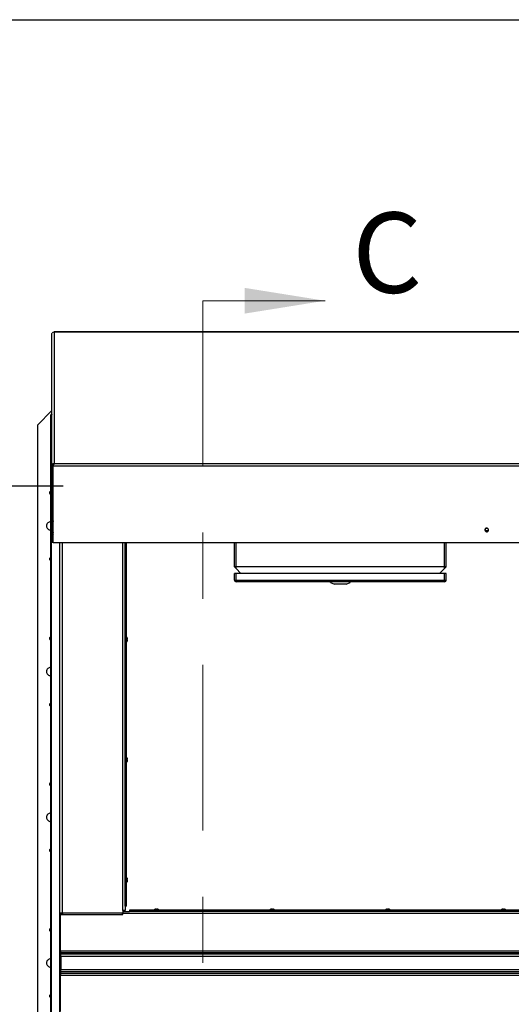
# Paper-space layout 'Top Level(2)' of a CAD drawing. Units: inches. Extents: x 0.1 to 10.8, y 0.2 to 8.4.
# Drawn here: x 1.4 to 2.1, y 6.7 to 8.2 of the extents above; entities that cross this region are included whole.
import ezdxf

# ---------------------------------------------------------------- set-up
doc = ezdxf.new("R2010")
doc.units = ezdxf.units.IN
doc.header["$MEASUREMENT"] = 0
doc.linetypes.add('CENTER', pattern=[0.4, 0.25, -0.05, 0.05, -0.05])
doc.layers.add('FORMAT', color=7, linetype='Continuous')
doc.styles.add('SLDTEXTSTYLE0', font='TXT', dxfattribs={"width": 0.605})
doc.dimstyles.new('SLDDIMSTYLE5', dxfattribs={"dimtxt": 0.091003, "dimasz": 0.091003, "dimexe": 0, "dimexo": 0.0625, "dimgap": 0.022751, "dimtad": 0, "dimtih": 1, "dimtoh": 1, "dimdec": 0, "dimlfac": 50, "dimrnd": 1e-09, "dimzin": 4, "dimdsep": 46, "dimtxsty": 'SLDTEXTSTYLE0', "dimsah": 1, "dimcen": 0.09, "dimadec": 0, "dimazin": 1, "dimtfac": 1, "dimtdec": 0, "dimtofl": 0, "dimtmove": 0, "dimatfit": 3, "dimfxl": 0, "dimfrac": 2, "dimtolj": 1, "dimtzin": 12, "dimarcsym": 0})

# ---------------------------------------------------------------- blocks, each defined once
blk = doc.blocks.new('_D_6')
at = {"layer": 'FORMAT'}
for p, q in [((1.4601, 7.4877), (0.9274, 7.4877)), ((1.0274, 7.4877), (1.0274, 7.0472)), ((1.0274, 6.0477), (1.0274, 6.4881)), ((1.4601, 6.0477), (0.9274, 6.0477))]:
    blk.add_line(p, q, dxfattribs=at)
for points in [[(1.0274, 7.4877), (1.0134, 7.3967), (1.0414, 7.3967)], [(1.0274, 6.0477), (1.0414, 6.1387), (1.0134, 6.1387)]]:
    blk.add_solid(points, dxfattribs=at)
at = {"layer": 'FORMAT', "attachment_point": 1, "style": 'SLDTEXTSTYLE0'}
for s, insert, char_height in [('"', (1.1614, 7.0283), 0.0937), ('72.00', (0.8489, 7.0283), 0.09375), ('ROUGH', (0.7948, 6.8885), 0.09375), ('OPENING', (0.7392, 6.7488), 0.09375), ('LENGTH', (0.7739, 6.609), 0.09375)]:
    blk.add_mtext(s, dxfattribs=dict(at, insert=insert, char_height=char_height))

psp = doc.layouts.new('Top Level(2)')

# ---------------------------------------------------------------- linework, layer by layer
at = {"color": 8, "linetype": 'Continuous', "lineweight": 18}
psp.add_line((0.329927, 8.19207317), (10.629927, 8.19207317), dxfattribs=at)
at = {"color": 7, "linetype": 'CENTER', "lineweight": 18}
psp.add_line((1.67110148, 7.76766303), (1.67110148, 5.77006824), dxfattribs=at)
at = {"color": 7, "linetype": 'Continuous', "lineweight": 18}
psp.add_line((1.67110148, 7.76766303), (1.85553508, 7.76766303), dxfattribs=at)
at = {"color": 7, "linetype": 'Continuous', "lineweight": 25}
for p, q in [((1.44298848, 7.51847277), (1.44298848, 7.7175538)), ((1.44588341, 7.72043559), (1.44623848, 7.72043553)), ((1.44623848, 7.72043553), (1.4461602, 7.72050255)), ((1.44623848, 7.72043553), (1.44623848, 7.52189797)), ((2.97817148, 7.72043553), (1.44623848, 7.72043553)), ((2.97807745, 7.72053206), (1.44636532, 7.72053206)), ((1.44298848, 7.60171803), (1.42110148, 7.57983103)), ((1.44274283, 7.59595603), (1.44117283, 7.59595603)), ((1.44117283, 7.59595603), (1.44117283, 7.59525603)), ((1.44117283, 5.94007003), (1.44117283, 7.59525603)), ((1.44117283, 7.59525603), (1.44212473, 7.59525603)), ((1.44212473, 7.59525603), (1.44298848, 7.59440071)), ((1.44212473, 7.59525603), (1.44212473, 5.94007003)), ((1.44298848, 7.59525603), (1.44212473, 7.59525603)), ((1.44274283, 7.59595603), (1.44274283, 7.59525603)), ((1.44280848, 7.59602168), (1.44280848, 7.59759168)), ((1.44280848, 7.59759168), (1.44298848, 7.59759168)), ((1.44280848, 7.59602168), (1.44298848, 7.59602168)), ((1.42110148, 7.57983103), (1.42110148, 5.95549503)), ((1.44298848, 7.51847277), (1.44455848, 7.51847277)), ((1.44298848, 7.40276501), (1.44298848, 7.51847277)), ((1.44353771, 7.52032897), (1.44484239, 7.51948158)), ((1.44455848, 7.51847277), (1.44455848, 7.51962147)), ((1.44455848, 7.51847277), (1.44455848, 7.40276501)), ((1.44511526, 7.51833808), (1.44530998, 7.51879177)), ((1.44511526, 7.51795826), (1.44511526, 7.51833808)), ((2.9792947, 7.51795826), (1.44511526, 7.51795826)), ((1.44511526, 7.40225049), (1.44511526, 7.51795826)), ((1.44623848, 7.52189797), (1.44588341, 7.52186015)), ((1.44588341, 7.52186015), (1.44605493, 7.52034591)), ((1.44612848, 7.52126612), (1.44612848, 7.52186913)), ((1.4461602, 7.52179319), (1.44623848, 7.52189797)), ((1.4461602, 7.52179319), (1.4461602, 7.52032044)), ((1.44623848, 7.52189797), (2.97817148, 7.52189797)), ((2.101939, 7.42027223), (2.09747096, 7.42027223)), ((1.44455848, 7.40276501), (1.44298848, 7.40276501)), ((2.9792947, 7.40225049), (1.44511526, 7.40225049)), ((1.45508869, 6.84266303), (1.45508869, 7.40225049)), ((1.55350669, 6.85347973), (1.55350669, 7.40225049)), ((1.55567469, 6.85347973), (1.55567469, 7.40225049)), ((1.71860148, 7.36576303), (1.71860148, 7.40225049)), ((2.03860148, 7.36576303), (2.03860148, 7.40225049)), ((1.72110148, 7.36576303), (1.71860148, 7.36576303)), ((1.72110148, 7.36326303), (1.71860148, 7.36576303)), ((2.03610148, 7.36576303), (1.72110148, 7.36576303)), ((1.72110148, 7.36326303), (1.72110148, 7.36576303)), ((1.72860148, 7.35576303), (1.72110148, 7.36326303)), ((2.02860148, 7.35576303), (2.03610148, 7.36326303)), ((2.03860148, 7.36576303), (2.03610148, 7.36576303)), ((2.03610148, 7.36326303), (2.03860148, 7.36576303)), ((2.03610148, 7.36326303), (2.03610148, 7.36576303)), ((1.72110148, 7.35576303), (1.71860148, 7.35576303)), ((1.71860148, 7.34576303), (1.71860148, 7.35576303)), ((1.71860148, 7.34576303), (1.72110148, 7.34576303)), ((1.72110148, 7.34576303), (1.72110148, 7.35576303)), ((2.03610148, 7.35576303), (1.72110148, 7.35576303)), ((1.72110148, 7.34576303), (2.03610148, 7.34576303)), ((1.72110148, 7.34576303), (1.72110148, 7.34326303)), ((2.03860148, 7.35576303), (2.03610148, 7.35576303)), ((2.03610148, 7.34576303), (2.03610148, 7.35576303)), ((2.03610148, 7.34576303), (2.03860148, 7.34576303)), ((2.03610148, 7.34576303), (2.03610148, 7.34326303)), ((2.03860148, 7.34576303), (2.03860148, 7.35576303)), ((2.03610148, 7.34326303), (1.72110148, 7.34326303)), ((1.86360148, 7.34201303), (1.86360148, 7.34326303)), ((1.86360148, 7.34201303), (1.86985148, 7.33951303)), ((1.88735148, 7.33951303), (1.86985148, 7.33951303)), ((1.88735148, 7.33951303), (1.89360148, 7.34201303)), ((1.89360148, 7.34201303), (1.89360148, 7.34326303)), ((1.55661591, 7.2587011), (1.55670669, 7.25792348)), ((1.55661591, 7.25740207), (1.55670669, 7.25662445)), ((1.55670669, 7.25740207), (1.55670669, 7.25792348)), ((1.55670669, 7.25558161), (1.55670669, 7.25662445)), ((1.55670669, 7.25558161), (1.55661591, 7.25480399)), ((1.55670669, 7.25428257), (1.55661591, 7.25350495)), ((1.55670669, 7.25428257), (1.55670669, 7.25480399)), ((1.55661591, 7.0771411), (1.55670669, 7.07636348)), ((1.55661591, 7.07584207), (1.55670669, 7.07506445)), ((1.55670669, 7.07402161), (1.55661591, 7.07324399)), ((1.55670669, 7.07272257), (1.55661591, 7.07194495)), ((1.55670669, 7.07584207), (1.55670669, 7.07636348)), ((1.55670669, 7.07402161), (1.55670669, 7.07506445)), ((1.55670669, 7.07272257), (1.55670669, 7.07324399)), ((1.55661591, 6.8955811), (1.55670669, 6.89480348)), ((1.55661591, 6.89428207), (1.55670669, 6.89350445)), ((1.55670669, 6.89246161), (1.55661591, 6.89168399)), ((1.55670669, 6.89116257), (1.55661591, 6.89038495)), ((1.55670669, 6.89428207), (1.55670669, 6.89480348)), ((1.55670669, 6.89246161), (1.55670669, 6.89350445)), ((1.55670669, 6.89116257), (1.55670669, 6.89168399)), ((1.45833869, 6.84266303), (1.45508869, 6.84266303)), ((1.45508869, 6.84266303), (1.45508869, 6.78516303)), ((1.45580848, 6.78621803), (1.45580848, 6.84065553)), ((1.45580848, 6.84065553), (1.55022648, 6.84065553)), ((1.45665869, 6.84065553), (1.45665869, 6.84266303)), ((1.45736348, 6.84065553), (1.45736348, 6.84266303)), ((1.55025669, 6.84266303), (1.45833869, 6.84266303)), ((1.45893348, 6.84266303), (1.45893348, 6.84065553)), ((1.54893348, 6.84266303), (1.54893348, 6.84109553)), ((1.54893348, 6.84109553), (1.54893348, 6.84065553)), ((1.55022648, 6.84109553), (1.54893348, 6.84109553)), ((1.55022648, 6.84266303), (1.55022648, 6.84221803)), ((2.87418348, 6.84221803), (1.55022648, 6.84221803)), ((1.55022648, 6.84065553), (1.55022648, 6.84221803)), ((1.55350669, 6.84703803), (1.55025669, 6.84703803)), ((1.55025669, 6.84703803), (1.55025669, 6.84266303)), ((1.55025669, 6.84546803), (1.56004968, 6.84546803)), ((1.55110148, 6.84703803), (1.55110148, 6.84546803)), ((1.55567469, 6.85347973), (1.55350669, 6.85347973)), ((1.55350669, 6.85347973), (1.55350669, 6.84703803)), ((1.56004968, 6.84763603), (1.56004968, 6.84546803)), ((2.86436028, 6.84763603), (1.56004968, 6.84763603)), ((2.86436028, 6.84546803), (1.56004968, 6.84546803)), ((1.59930044, 6.84866803), (1.59885148, 6.84857724)), ((1.59930044, 6.84866803), (1.59922648, 6.84866803)), ((1.59960148, 6.84866803), (1.59930044, 6.84866803)), ((1.60065252, 6.84866803), (1.5997494, 6.84866803)), ((1.60065252, 6.84866803), (1.60110148, 6.84857724)), ((1.60110148, 6.84857724), (1.60155044, 6.84866803)), ((1.60245356, 6.84866803), (1.60155044, 6.84866803)), ((1.60260148, 6.84866803), (1.60290252, 6.84866803)), ((1.60335148, 6.84857724), (1.60290252, 6.84866803)), ((1.60297648, 6.84866803), (1.60290252, 6.84866803)), ((1.77390144, 6.84866803), (1.77345248, 6.84857724)), ((1.77390144, 6.84866803), (1.77382748, 6.84866803)), ((1.77420248, 6.84866803), (1.77390144, 6.84866803)), ((1.77525353, 6.84866803), (1.7743504, 6.84866803)), ((1.77525353, 6.84866803), (1.77570248, 6.84857724)), ((1.77570248, 6.84857724), (1.77615144, 6.84866803)), ((1.77705457, 6.84866803), (1.77615144, 6.84866803)), ((1.77720248, 6.84866803), (1.77750353, 6.84866803)), ((1.77795248, 6.84857724), (1.77750353, 6.84866803)), ((1.77757748, 6.84866803), (1.77750353, 6.84866803)), ((1.94850245, 6.84866803), (1.94805349, 6.84857724)), ((1.94850245, 6.84866803), (1.94842849, 6.84866803)), ((1.94880349, 6.84866803), (1.94850245, 6.84866803)), ((1.94985453, 6.84866803), (1.94895141, 6.84866803)), ((1.94985453, 6.84866803), (1.95030349, 6.84857724)), ((1.95030349, 6.84857724), (1.95075245, 6.84866803)), ((1.95165557, 6.84866803), (1.95075245, 6.84866803)), ((1.95180349, 6.84866803), (1.95210453, 6.84866803)), ((1.95255349, 6.84857724), (1.95210453, 6.84866803)), ((1.95217849, 6.84866803), (1.95210453, 6.84866803)), ((2.12310345, 6.84866803), (2.12265449, 6.84857724)), ((2.12310345, 6.84866803), (2.12302949, 6.84866803)), ((2.12340449, 6.84866803), (2.12310345, 6.84866803)), ((2.12445553, 6.84866803), (2.12355241, 6.84866803)), ((2.12445553, 6.84866803), (2.12490449, 6.84857724)), ((2.12490449, 6.84857724), (2.12535345, 6.84866803)), ((2.12625657, 6.84866803), (2.12535345, 6.84866803)), ((2.12640449, 6.84866803), (2.12670553, 6.84866803)), ((2.12715449, 6.84857724), (2.12670553, 6.84866803)), ((2.12677949, 6.84866803), (2.12670553, 6.84866803)), ((1.45580848, 6.78516303), (1.45508869, 6.78516303)), ((1.45508869, 6.78516303), (1.45508869, 6.75016303)), ((1.45580848, 6.78621803), (2.96860148, 6.78621803)), ((1.45580848, 6.78621803), (1.45580848, 6.78296803)), ((2.96860148, 6.78296803), (1.45580848, 6.78296803)), ((1.45580848, 6.78296803), (1.45580848, 6.78128803)), ((1.45580848, 6.78128803), (2.96860148, 6.78128803)), ((1.45580848, 6.78128803), (1.45580848, 6.76984303)), ((1.45652827, 6.76972077), (1.45580848, 6.76984303)), ((1.45580848, 6.76548303), (1.45652827, 6.76560529)), ((1.45580848, 6.76548303), (1.45580848, 6.75403803)), ((2.96932127, 6.77728713), (1.45652827, 6.77728713)), ((1.45652827, 6.77728713), (1.45652827, 6.75803892)), ((2.96860148, 6.75403803), (1.45580848, 6.75403803)), ((1.45580848, 6.75403803), (1.45580848, 6.75235803)), ((1.45580848, 6.75235803), (2.96860148, 6.75235803)), ((1.45580848, 6.75235803), (1.45580848, 6.74910803)), ((1.45652827, 6.75803892), (2.96932127, 6.75803892)), ((1.45580848, 6.75016303), (1.45508869, 6.75016303)), ((1.45508869, 6.75016303), (1.45508869, 6.69266303)), ((1.45580848, 6.69467053), (1.45580848, 6.74910803)), ((1.45580848, 6.74910803), (2.96860148, 6.74910803))]:
    psp.add_line(p, q, dxfattribs=at)
at = {"color": 8, "linetype": 'Continuous', "lineweight": 25}
for p, q in [((1.44511526, 7.43617604), (1.44455848, 7.43617604)), ((1.45459663, 7.40225049), (1.45459663, 6.13307556)), ((1.45833869, 7.40225049), (1.45833869, 6.84266303)), ((1.55025669, 6.84703803), (1.55025669, 7.40225049)), ((1.72110148, 7.36576303), (1.72110148, 7.40225049)), ((2.03610148, 7.36576303), (2.03610148, 7.40225049))]:
    psp.add_line(p, q, dxfattribs=at)
at = {"color": 7, "linetype": 'Continuous', "lineweight": 25, "flags": 128}
for points in [[(1.44298848, 7.7175538), (1.44312882, 7.71841943), (1.44353771, 7.7192059)], [(1.4461602, 7.72050255), (1.44635934, 7.72053196), (1.44636532, 7.72053046)], [(1.44353771, 7.52032897), (1.44312882, 7.51944045), (1.44298848, 7.51847277)], [(1.44484239, 7.51948158), (1.44463102, 7.51899764), (1.44455848, 7.51847277)], [(1.44511526, 7.51795826), (1.44532616, 7.51890887), (1.44553706, 7.51984528)], [(1.44511526, 7.43381164), (1.44470218, 7.43444896), (1.44455838, 7.43511277)], [(1.44511526, 7.42532155), (1.44470218, 7.42595888), (1.44455838, 7.42662268)], [(2.10251748, 7.42155026), (2.10236509, 7.42243635), (2.10192444, 7.42322642), (2.10124327, 7.42383485), (2.10039541, 7.42419571), (2.09947273, 7.42426989), (2.09857521, 7.42404936), (2.09780013, 7.42355802), (2.09723146, 7.4228491), (2.09693084, 7.42199943), (2.09693084, 7.42110109), (2.09723146, 7.42025142), (2.09780013, 7.4195425), (2.09857521, 7.41905115), (2.09947273, 7.41883062), (2.10039541, 7.41890481), (2.10124327, 7.41926567), (2.10192444, 7.4198741), (2.10236509, 7.42066417), (2.10251748, 7.42155026)]]:
    psp.add_lwpolyline(points, dxfattribs=at)
at = {"color": 7, "linetype": 'Continuous', "lineweight": 25}
psp.add_circle((2.09969021, 7.42197613), 0.00216862, dxfattribs=at)
for centre, radius, start, end in [((1.44739888, 7.71469259), 0.00593958, 104.78240191, 130.54724512), ((1.44587468, 7.51931118), 0.00254899, 89.80396166, 156.46604654), ((1.44594903, 7.51921179), 0.00113905, 84.66528029, 166.29892535), ((1.44518893, 7.52103027), 0.00123507, 286.37184388, 38.14901783), ((1.44110148, 7.47766303), 0.00188, 87.82503928, 180), ((1.44110148, 7.47766303), 0.00188, 180, 272.17496072), ((1.44765227, 7.43618162), 0.00309379, 180.10342266, 214.91195712), ((1.44110148, 7.42766303), 0.00625, 89.34591472, 180), ((1.44110148, 7.42766303), 0.00625, 180, 270.65408528), ((2.09970498, 7.42199498), 0.00281723, 185.18936905, 354.81063095), ((1.44773633, 7.41636972), 0.00317861, 178.83094818, 214.45235621), ((1.44110148, 7.37766303), 0.00188, 87.82503928, 180), ((1.44110148, 7.37766303), 0.00188, 180, 272.17496072), ((1.72110148, 7.34576303), 0.0025, 180, 270), ((2.03610148, 7.34576303), 0.0025, 270, 0), ((1.44110148, 7.25766303), 0.00188, 87.82503928, 180), ((1.44110148, 7.25766303), 0.00188, 180, 272.17496072), ((1.55378169, 7.25797803), 0.002925, 14.0601548, 49.6707167), ((1.55378169, 7.25422803), 0.002925, 310.3292833, 345.76903474), ((1.44110148, 7.20766303), 0.00625, 89.34591472, 180), ((1.44110148, 7.20766303), 0.00625, 180, 270.65408528), ((1.44110148, 7.15766303), 0.00188, 87.82503928, 180), ((1.44110148, 7.15766303), 0.00188, 180, 272.17496072), ((1.55378169, 7.07641803), 0.002925, 14.0601548, 49.6707167), ((1.55378169, 7.07266803), 0.002925, 310.3292833, 345.76903474), ((1.44110148, 7.03766303), 0.00188, 87.82503928, 180), ((1.44110148, 7.03766303), 0.00188, 180, 272.17496072), ((1.44110148, 6.98766303), 0.00625, 89.34591472, 180), ((1.44110148, 6.98766303), 0.00625, 180, 270.65408528), ((1.44110148, 6.93766303), 0.00188, 87.82503928, 180), ((1.44110148, 6.93766303), 0.00188, 180, 272.17496072), ((1.55378169, 6.89485803), 0.002925, 14.0601548, 49.6707167), ((1.55378169, 6.89110803), 0.002925, 310.3292833, 345.76903474), ((1.59922648, 6.84574303), 0.002925, 90, 139.6707167), ((1.60297648, 6.84574303), 0.002925, 40.3292833, 90), ((1.77382748, 6.84574303), 0.002925, 90, 139.6707167), ((1.77757748, 6.84574303), 0.002925, 40.3292833, 90), ((1.94842849, 6.84574303), 0.002925, 90, 139.6707167), ((1.95217849, 6.84574303), 0.002925, 40.3292833, 90), ((2.12302949, 6.84574303), 0.002925, 90, 139.6707167), ((2.12677949, 6.84574303), 0.002925, 40.3292833, 90), ((1.44110148, 6.81766303), 0.00188, 87.82503928, 180), ((1.44110148, 6.81766303), 0.00188, 180, 272.17496072), ((1.44110148, 6.76766303), 0.00625, 89.34591472, 180), ((1.44110148, 6.76766303), 0.00625, 180, 270.65408528), ((1.44110148, 6.71766303), 0.00188, 87.82503928, 180), ((1.44110148, 6.71766303), 0.00188, 180, 272.17496072)]:
    psp.add_arc(centre, radius, start, end, dxfattribs=at)
at = {"color": 8, "linetype": 'Continuous', "lineweight": 25}
psp.add_arc((1.44646571, 7.41643122), 0.00190733, 135.07499955, 179.90576874, dxfattribs=at)
at = {"color": 7, "linetype": 'Continuous', "lineweight": 25}
for points, knots in [([(1.55670669, 7.25740207), (1.55670624, 7.25740207), (1.55670412, 7.25740207), (1.55665478, 7.25740207), (1.55661591, 7.25740207)], [0, 0, 0, 0, 0.212065193, 1, 1, 1, 1]), ([(1.55661591, 7.25480399), (1.55665478, 7.25480399), (1.55670412, 7.25480399), (1.55670624, 7.25480399), (1.55670669, 7.25480399)], [0, 0, 0, 0, 0.787934807, 1, 1, 1, 1]), ([(1.55670669, 7.07584207), (1.55670624, 7.07584207), (1.55670412, 7.07584207), (1.55665478, 7.07584207), (1.55661591, 7.07584207)], [0, 0, 0, 0, 0.212065193, 1, 1, 1, 1]), ([(1.55661591, 7.07324399), (1.55665478, 7.07324399), (1.55670412, 7.07324399), (1.55670624, 7.07324399), (1.55670669, 7.07324399)], [0, 0, 0, 0, 0.787934807, 1, 1, 1, 1]), ([(1.55670669, 6.89428207), (1.55670624, 6.89428207), (1.55670412, 6.89428207), (1.55665478, 6.89428207), (1.55661591, 6.89428207)], [0, 0, 0, 0, 0.212065193, 1, 1, 1, 1]), ([(1.55661591, 6.89168399), (1.55665478, 6.89168399), (1.55670412, 6.89168399), (1.55670624, 6.89168399), (1.55670669, 6.89168399)], [0, 0, 0, 0, 0.787934807, 1, 1, 1, 1]), ([(1.59885148, 6.84857724), (1.59908625, 6.84861612), (1.59938421, 6.84866546), (1.59968551, 6.84866758), (1.5997494, 6.84866803)], [0, 0, 0, 0, 0.787934807, 1, 1, 1, 1]), ([(1.60245356, 6.84866803), (1.60251746, 6.84866758), (1.60281875, 6.84866546), (1.60311671, 6.84861612), (1.60335148, 6.84857724)], [0, 0, 0, 0, 0.212065193, 1, 1, 1, 1]), ([(1.77345248, 6.84857724), (1.77368726, 6.84861612), (1.77398521, 6.84866546), (1.77428651, 6.84866758), (1.7743504, 6.84866803)], [0, 0, 0, 0, 0.787934807, 1, 1, 1, 1]), ([(1.77705457, 6.84866803), (1.77711846, 6.84866758), (1.77741976, 6.84866546), (1.77771771, 6.84861612), (1.77795248, 6.84857724)], [0, 0, 0, 0, 0.212065193, 1, 1, 1, 1]), ([(1.94805349, 6.84857724), (1.94828826, 6.84861612), (1.94858622, 6.84866546), (1.94888751, 6.84866758), (1.94895141, 6.84866803)], [0, 0, 0, 0, 0.787934807, 1, 1, 1, 1]), ([(1.95165557, 6.84866803), (1.95171946, 6.84866758), (1.95202076, 6.84866546), (1.95231872, 6.84861612), (1.95255349, 6.84857724)], [0, 0, 0, 0, 0.212065193, 1, 1, 1, 1]), ([(2.12265449, 6.84857724), (2.12288926, 6.84861612), (2.12318722, 6.84866546), (2.12348851, 6.84866758), (2.12355241, 6.84866803)], [0, 0, 0, 0, 0.787934807, 1, 1, 1, 1]), ([(2.12625657, 6.84866803), (2.12632047, 6.84866758), (2.12662176, 6.84866546), (2.12691972, 6.84861612), (2.12715449, 6.84857724)], [0, 0, 0, 0, 0.212065193, 1, 1, 1, 1])]:
    psp.add_open_spline(points, degree=3, knots=knots, dxfattribs=at)
at = {"color": 7, "linetype": 'Continuous', "lineweight": 18}
psp.add_solid([(1.85553508, 7.76766303), (1.73419718, 7.78707709), (1.73419718, 7.74824897)], dxfattribs=at)
at = {"layer": 'FORMAT'}
psp.add_line((0.329927, 8.19207317), (10.629927, 8.19207317), dxfattribs=at)

# ---------------------------------------------------------------- texts
at = {"color": 7, "linetype": 'Continuous', "insert": (1.89666597, 7.90096694), "char_height": 0.12133789, "attachment_point": 1, "style": 'SLDTEXTSTYLE0'}
psp.add_mtext('C', dxfattribs=at)

# ---------------------------------------------------------------- dimensions: what is measured, and where the dimension line sits
at = {"layer": 'FORMAT'}
dim = psp.add_linear_dim(base=(1.02740069, 6.04766303), p1=(1.56010148, 7.48766303), p2=(1.56010148, 6.04766303), angle=90, text='<>"\\PROUGH\\POPENING\\PLENGTH', dimstyle='SLDDIMSTYLE5', dxfattribs=at)
dim.commit()
dim.dimension.update_dxf_attribs({"geometry": '_D_6', "text_midpoint": (1.02740069, 6.76766303), "dimtype": 160})

doc.saveas('drawing.dxf')
